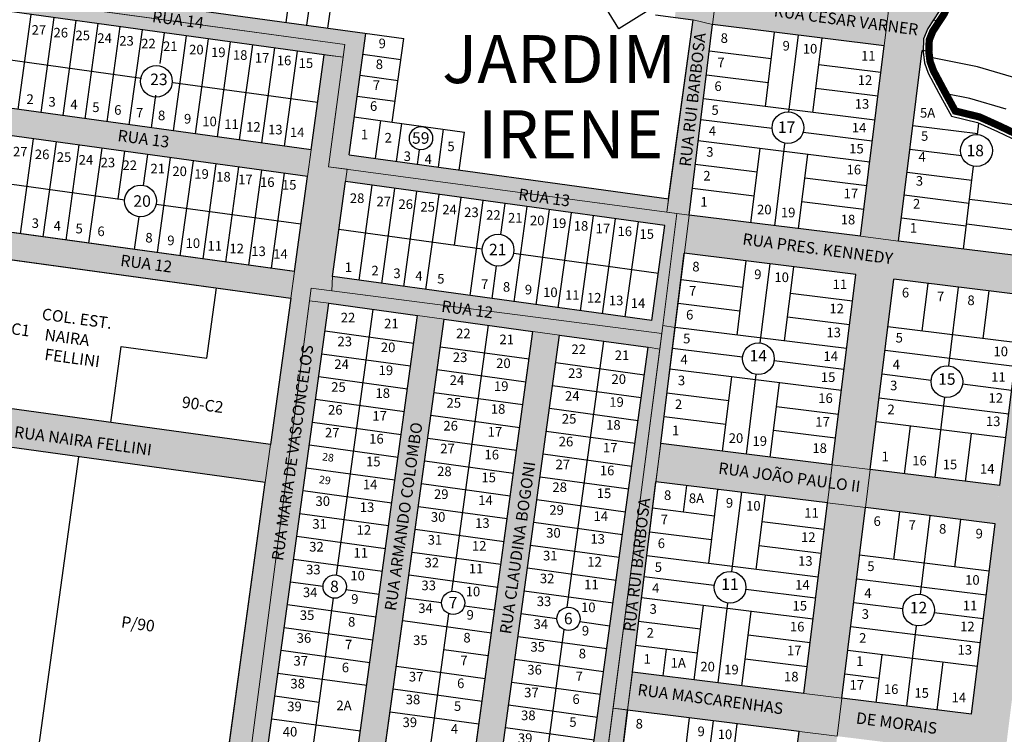
# Model space of a CAD drawing. Units: millimetres. Extents: x -5552 to 21035, y -19515 to -14753.
# Drawn here: x 16128 to 16641, y -16393 to -16021 of the extents above; entities that cross this region are included whole.
import ezdxf
from ezdxf.enums import TextEntityAlignment as Align
from ezdxf.lldxf.tags import DXFTag

# ---------------------------------------------------------------- set-up
doc = ezdxf.new("R2010")
doc.units = ezdxf.units.MM
doc.linetypes.add('CONTÍNUO', pattern=[0])
for name, color, linetype in [('001pena01cor007', 30, 'Continuous'), ('3', 3, 'Continuous'), ('LOTES', 1, 'Continuous'), ('RIO', 5, 'Continuous'), ('Terreno_limite', 30, 'CONTÍNUO'), ('TEXTO BAIRROS', 2, 'Continuous'), ('TEXTO LOTES', 2, 'CONTÍNUO'), ('TEXTO QUADRAS', 2, 'CONTÍNUO'), ('TEXTO RUAS', 2, 'Continuous'), ('VALOR_1', 210, 'Continuous'), ('VALOR_10', 34, 'Continuous'), ('VALOR_4', 7, 'Continuous'), ('VALOR_5', 81, 'Continuous'), ('VALOR_9', 50, 'Continuous')]:
    doc.layers.add(name, color=color, linetype=linetype)
doc.styles.add('QUADRA', font='Clarendon Extended')
doc.styles.get("Standard").update_dxf_attribs({"font": 'arial.ttf'})
tags = doc.linetypes.add('Tracejado', pattern=[25, 15, -10]).pattern_tags.tags
tags[6:7] = [DXFTag(74, 4), DXFTag(75, 0), DXFTag(340, '0'), DXFTag(46, 1.0), DXFTag(50, 0.0), DXFTag(44, 0.0), DXFTag(45, 0.0)]
tags[4:5] = [DXFTag(74, 4), DXFTag(75, 0), DXFTag(340, '0'), DXFTag(46, 1.0), DXFTag(50, 0.0), DXFTag(44, 0.0), DXFTag(45, 0.0)]

msp = doc.modelspace()

# ---------------------------------------------------------------- hatches: boundary and pattern name
at = {"layer": 'VALOR_1', "lineweight": 5}
h = msp.add_hatch(color=256, dxfattribs=at)
h.dxf.hatch_style = 1
h.paths.add_polyline_path([(16121.05, -16009.33), (16120.14, -16015.89), (16296.46, -16040.15), (16297.35, -16033.5)])
h = msp.add_hatch(color=256, dxfattribs=at)
h.dxf.hatch_style = 1
h.paths.add_polyline_path([(16297.66, -16104.95), (16298.53, -16098.5), (16288.79, -16097.19), (16296.46, -16040.15), (16286.57, -16038.82), (16279.75, -16088.36), (16277.85, -16102.22), (16271.03, -16151.76), (16269.12, -16165.63), (16258.63, -16241.91), (16255.9, -16261.72), (16234.09, -16420.23), (16233.42, -16430.66), (16244.3, -16432.11), (16279.72, -16160.39), (16290.57, -16161.8), (16290.84, -16154.48)])
h.paths.add_polyline_path([(16287.92, -16139.52), (16291.06, -16111.95), (16281.93, -16110.91), (16278.79, -16138.48)], flags=24)
h = msp.add_hatch(color=256, dxfattribs=at)
h.dxf.hatch_style = 1
h.paths.add_polyline_path([(16113.32, -16065.45), (16111.41, -16079.32), (16277.85, -16102.22), (16279.75, -16088.36)])
h.paths.add_polyline_path([(16175.78, -16085.04), (16207.91, -16089.3), (16209.12, -16080.19), (16176.99, -16075.92)], flags=24)
h = msp.add_hatch(color=256, dxfattribs=at)
h.dxf.hatch_style = 1
h.paths.add_polyline_path([(16290.84, -16154.48), (16290.57, -16161.8), (16462.43, -16184.13), (16470.2, -16121.58), (16465.04, -16120.94), (16465.05, -16120.88), (16298.53, -16098.5), (16297.66, -16104.95), (16464.09, -16127.85), (16457.27, -16177.39)])
h = msp.add_hatch(color=256, dxfattribs=at)
h.dxf.hatch_style = 1
h.paths.add_polyline_path([(16104.6, -16128.86), (16104.6, -16128.86), (16102.69, -16142.73), (16102.69, -16142.73), (16269.12, -16165.63), (16271.03, -16151.76)])
h = msp.add_hatch(color=256, dxfattribs=at)
h.dxf.hatch_style = 1
h.paths.add_polyline_path([(16437.07, -16379.31), (16444.63, -16380.4), (16469.36, -16180.92), (16462.97, -16179.91)])
h = msp.add_hatch(color=256, dxfattribs=at)
h.dxf.hatch_style = 1
h.paths.add_polyline_path([(16092.19, -16219.01), (16089.47, -16238.82), (16255.9, -16261.72), (16258.63, -16241.91)])
h.paths.add_polyline_path([(16119.81, -16239.22), (16200.87, -16249.98), (16202.07, -16240.9), (16121.02, -16230.15)], flags=24)
msp.add_hatch(color=256, dxfattribs=at).paths.add_polyline_path([(16568.56, -16274.84), (16548.71, -16272.38), (16536.41, -16371.62), (16556.25, -16374.08)])
h = msp.add_hatch(color=256, dxfattribs=at)
h.dxf.hatch_style = 1
h.paths.add_polyline_path([(16447.09, -16360.55), (16556.25, -16374.08), (16553.79, -16393.93), (16444.63, -16380.4)])
h = msp.add_hatch(color=256, dxfattribs=at)
h.paths.add_polyline_path([(16539.03, -16513.02), (16519.18, -16510.56), (16506.88, -16609.8), (16526.72, -16612.26)])
h.paths.add_polyline_path([(16541.49, -16493.17), (16521.64, -16490.71), (16519.18, -16510.56), (16539.03, -16513.02)])
h.paths.add_polyline_path([(16553.79, -16393.93), (16533.94, -16391.47), (16521.64, -16490.71), (16541.49, -16493.17)])
at = {"layer": 'VALOR_10', "lineweight": 5}
for points in [[(16674.28, -16137.37), (16673.61, -16133.47), (16670.38, -16120.15), (16668.48, -16111.52), (16664.45, -16101.14), (16661.8, -16096.03), (16659.65, -16092.75), (16653.27, -16144.27), (16636.04, -16283.21), (16623.74, -16382.45), (16643.58, -16384.91), (16666.31, -16201.59)], [(16585.78, -16135.91), (16565.94, -16133.45), (16563.47, -16153.29), (16583.32, -16155.75)], [(16583.32, -16155.75), (16563.47, -16153.29), (16551.17, -16252.53), (16571.02, -16254.99)], [(16643.58, -16384.91), (16556.25, -16374.08), (16553.79, -16393.93), (16641.12, -16404.76)]]:
    msp.add_hatch(color=256, dxfattribs=at).paths.add_polyline_path(points)
h = msp.add_hatch(color=256, dxfattribs=at)
h.dxf.hatch_style = 1
h.paths.add_polyline_path([(16462.97, -16179.91), (16469.36, -16180.92), (16476.62, -16122.37), (16470.21, -16121.58)])
h = msp.add_hatch(color=256, dxfattribs=at)
h.paths.add_polyline_path([(16476.62, -16122.37), (16474.16, -16142.22), (16563.47, -16153.29), (16565.94, -16133.45)])
h.paths.add_polyline_path([(16650.81, -16164.12), (16653.27, -16144.27), (16585.78, -16135.91), (16583.32, -16155.75)])
h.paths.add_polyline_path([(16658.35, -16265.82), (16655.89, -16285.67), (16723.49, -16294.05), (16723.85, -16291.86), (16723.47, -16286.69), (16721.17, -16281.15), (16718.87, -16275.6), (16718.55, -16273.29)])
h.paths.add_polyline_path([(16469.23, -16139.7), (16618.61, -16159.53), (16620.65, -16144.15), (16471.27, -16124.33)], flags=9)
h = msp.add_hatch(color=256, dxfattribs=at)
h.paths.add_polyline_path([(16571.02, -16254.99), (16568.56, -16274.84), (16636.04, -16283.21), (16638.5, -16263.36)])
h.paths.add_polyline_path([(16548.71, -16272.38), (16551.17, -16252.53), (16461.85, -16241.46), (16459.39, -16261.31)])
h = msp.add_hatch(color=256, dxfattribs=at)
h.paths.add_polyline_path([(16551.17, -16252.53), (16548.71, -16272.38), (16568.56, -16274.84), (16571.02, -16254.99)])
h.paths.add_polyline_path([(16461.4, -16255.36), (16544.95, -16266.45), (16546.42, -16255.42), (16462.86, -16244.33)], flags=9)
h = msp.add_hatch(color=256, dxfattribs=at)
h.dxf.hatch_style = 1
h.paths.add_polyline_path([(16391.67, -16804.21), (16380.94, -16806.93), (16437.07, -16379.31), (16444.65, -16380.25), (16417.56, -16598.72), (16415.71, -16613.61), (16406.79, -16685.56), (16404.08, -16706.89)])
at = {"layer": 'VALOR_4', "lineweight": 5}
h = msp.add_hatch(color=256, dxfattribs=at)
h.dxf.hatch_style = 1
h.paths.add_polyline_path([(15781.18, -15896.45), (15927.56, -15916.21), (15944.55, -15790.42), (16137.3, -15816.45), (16111.43, -16008.01), (16297.35, -16033.5), (16288.89, -16097.21), (16465.05, -16120.88), (16466, -16113.97), (16299.58, -16091.07), (16308.22, -16027.71), (16122.04, -16002.09), (16148.4, -15810.53), (16128.54, -15808.13), (15964.09, -15785.5), (15924.47, -15780.05), (15906.88, -15907.85), (15867.25, -15902.39), (15853.38, -15900.49), (15813.76, -15895.03), (15799.89, -15893.12), (15781.96, -15890.66)])
msp.add_hatch(color=256, dxfattribs=at).paths.add_polyline_path([(16478.84, -16020.68), (16488.92, -16023.13), (16511.34, -15842.31), (16509.54, -15840.24), (16507.66, -15835.29), (16504.38, -15827.33), (16499.76, -15819.51), (16495.01, -15811.53), (16469.24, -16019.36)])
h = msp.add_hatch(color=256, dxfattribs=at)
h.dxf.hatch_style = 1
h.paths.add_polyline_path([(16612.2, -16004.19), (16616.29, -15993.84), (16616.26, -15988.55), (16616.23, -15983.25), (16615.93, -15978.1), (16614.06, -15972.74), (16612.2, -15967.38), (16611.12, -15961.38), (16610.05, -15955.38), (16610.22, -15949.98), (16608.99, -15944.22), (16607.76, -15938.47), (16605.85, -15933.66), (16603.46, -15932.08), (16591.09, -15930.58), (16580.7, -16014.36), (16578.24, -16034.21), (16565.94, -16133.45), (16585.78, -16135.91), (16598.09, -16036.67), (16598.55, -16036.72), (16598.77, -16030.59), (16600.93, -16025.19), (16606.88, -16016.12)])
h.paths.add_polyline_path([(16491.38, -16003.28), (16488.92, -16023.13), (16578.24, -16034.21), (16580.7, -16014.36)])
h.paths.add_polyline_path([(16491.44, -16016.91), (16579.93, -16028.65), (16581.15, -16019.42), (16492.66, -16007.68)], flags=9)
h = msp.add_hatch(color=256, dxfattribs=at)
h.dxf.hatch_style = 1
h.paths.add_polyline_path([(16476.62, -16122.37), (16465.04, -16120.94), (16478.84, -16020.68), (16488.92, -16023.13)])
at = {"layer": 'VALOR_9', "lineweight": 5}
h = msp.add_hatch(color=256, dxfattribs=at)
h.dxf.hatch_style = 1
h.paths.add_polyline_path([(16289.01, -16168.37), (16278.86, -16167.05), (16279.73, -16160.39), (16462.43, -16184.13), (16461.37, -16192.29), (16455.37, -16191.25), (16409.16, -16184.9), (16395.29, -16183), (16349.08, -16176.64), (16335.21, -16174.73)])
h = msp.add_hatch(color=256, dxfattribs=at)
h.dxf.hatch_style = 1
h.paths.add_polyline_path([(16278.86, -16167.05), (16289.01, -16168.36), (16253.97, -16422.97), (16252.63, -16433.21), (16244.3, -16432.11)])
h = msp.add_hatch(color=256, dxfattribs=at)
h.dxf.hatch_style = 1
h.paths.add_polyline_path([(16349.08, -16176.64), (16335.21, -16174.73), (16300.18, -16429.33), (16314.05, -16431.24)])
h.paths.add_polyline_path([(16324.71, -16335.13), (16340.29, -16225.08), (16331.07, -16223.77), (16315.49, -16333.82)], flags=24)
h = msp.add_hatch(color=256, dxfattribs=at)
h.dxf.hatch_style = 1
h.paths.add_polyline_path([(16409.16, -16184.91), (16395.29, -16183), (16360.25, -16437.6), (16374.12, -16439.51)])
h.paths.add_polyline_path([(16384.78, -16346.57), (16398.99, -16246.2), (16389.77, -16244.89), (16375.55, -16345.27)], flags=24)
h = msp.add_hatch(color=256, dxfattribs=at)
h.dxf.hatch_style = 1
h.paths.add_polyline_path([(16455.37, -16191.26), (16461.37, -16192.29), (16426.99, -16456.09), (16252.63, -16433.21), (16254.04, -16422.98), (16420.33, -16445.87)])

# ---------------------------------------------------------------- linework, layer by layer
at = {"layer": '001pena01cor007', "linetype": 'Tracejado', "const_width": 3.8}
msp.add_lwpolyline([(16612.12, -15944.52), (16613.23, -15949.71), (16613.06, -15955.16), (16615.11, -15966.62), (16618.9, -15977.51), (16619.23, -15983.15), (16619.29, -15994.41), (16614.96, -16005.36), (16609.52, -16017.56), (16603.6, -16026.58), (16601.74, -16031.22), (16601.53, -16037.19), (16602.18, -16042.38), (16603.92, -16047.15), (16609.37, -16057.38), (16615.29, -16068.17), (16627.89, -16071.25), (16638.57, -16076.09), (16649.7, -16081.42)], dxfattribs=at)
at = {"layer": '3'}
for p, q in [((16440.13, -16025.27), (16399.39, -15959.93)), ((16122.04, -16002.09), (16328.03, -16030.43)), ((16288.47, -16024.99), (16291.2, -16005.18)), ((16286.57, -16038.82), (16120.14, -16015.92)), ((16457.1, -16014.69), (16440.13, -16025.27)), ((16459.15, -16017.97), (16478.84, -16020.68)), ((16466, -16113.97), (16478.84, -16020.68)), ((16606.81, -16021.68), (16603.9, -16020.65)), ((16299.5, -16091.06), (16308.22, -16027.71)), ((16476.62, -16122.37), (16488.92, -16023.13)), ((16578.24, -16034.21), (16488.92, -16023.13)), ((16322.04, -16073.97), (16328.03, -16030.43)), ((16565.94, -16133.45), (16578.24, -16034.21)), ((16585.78, -16135.91), (16598.09, -16036.67)), ((16601.54, -16037.09), (16598.09, -16036.67)), ((16279.75, -16088.36), (16286.57, -16038.82)), ((16279.75, -16088.36), (16113.32, -16065.45)), ((16322.04, -16073.97), (16359.68, -16079.15)), ((16356.96, -16098.97), (16359.68, -16079.15)), ((16277.85, -16102.22), (16111.41, -16079.32)), ((16299.58, -16091.07), (16466.05, -16113.98)), ((16271.03, -16151.76), (16277.85, -16102.22)), ((16290.84, -16154.48), (16297.66, -16104.95)), ((16464.09, -16127.85), (16297.66, -16104.95)), ((16565.94, -16133.45), (16476.62, -16122.37)), ((16271.03, -16151.76), (16104.6, -16128.86)), ((16457.27, -16177.39), (16464.09, -16127.85)), ((16653.27, -16144.27), (16585.78, -16135.91)), ((16102.69, -16142.73), (16269.12, -16165.63)), ((16461.85, -16241.46), (16474.16, -16142.22)), ((16563.47, -16153.29), (16474.16, -16142.22)), ((16457.27, -16177.39), (16290.84, -16154.48)), ((16551.17, -16252.53), (16563.47, -16153.29)), ((16571.02, -16254.99), (16583.32, -16155.75)), ((16650.81, -16164.12), (16583.32, -16155.75)), ((16225.44, -16196.97), (16230.49, -16160.31)), ((16269.12, -16165.63), (16258.63, -16241.91)), ((16638.5, -16263.36), (16650.81, -16164.12)), ((16253.97, -16422.97), (16289.01, -16168.36)), ((16289.01, -16168.37), (16335.21, -16174.73)), ((16300.18, -16429.33), (16335.22, -16174.72)), ((16314.05, -16431.24), (16349.08, -16176.63)), ((16349.08, -16176.64), (16395.29, -16183)), ((16360.25, -16437.6), (16395.29, -16182.99)), ((16374.12, -16439.51), (16409.16, -16184.9)), ((16409.16, -16184.91), (16455.37, -16191.26)), ((16175.41, -16230.46), (16180.86, -16190.83)), ((16180.86, -16190.83), (16225.44, -16196.97)), ((16420.33, -16445.87), (16455.37, -16191.25)), ((16258.63, -16241.91), (16092.19, -16219.01)), ((16255.9, -16261.72), (16089.47, -16238.82)), ((16551.17, -16252.53), (16461.85, -16241.46)), ((16137, -16406.87), (16158.81, -16248.36)), ((16638.5, -16263.36), (16571.02, -16254.99)), ((16234.09, -16420.24), (16255.9, -16261.72)), ((16447.09, -16360.55), (16459.39, -16261.31)), ((16548.71, -16272.38), (16459.39, -16261.31)), ((16536.41, -16371.62), (16548.71, -16272.38)), ((16556.25, -16374.08), (16568.56, -16274.84)), ((16636.04, -16283.21), (16568.56, -16274.84)), ((16623.74, -16382.45), (16636.04, -16283.21)), ((16536.41, -16371.62), (16447.09, -16360.55)), ((16623.74, -16382.45), (16556.25, -16374.08)), ((16432.32, -16479.64), (16444.63, -16380.4)), ((16533.94, -16391.47), (16444.63, -16380.4)), ((16521.64, -16490.71), (16533.94, -16391.47))]:
    msp.add_line(p, q, dxfattribs=at)
at = {"layer": 'LOTES'}
for p, q in [((16266.68, -16021.99), (16269.4, -16002.18)), ((16277.57, -16023.49), (16280.3, -16003.68)), ((16127.19, -16067.36), (16134.01, -16017.83)), ((16139.08, -16069), (16145.9, -16019.47)), ((16150.57, -16070.58), (16157.39, -16021.05)), ((16162.06, -16072.16), (16168.88, -16022.63)), ((16173.55, -16073.74), (16180.37, -16024.21)), ((16185.05, -16075.32), (16191.86, -16025.79)), ((16201.14, -16043.49), (16203.35, -16027.37)), ((16516.38, -16065.83), (16521.18, -16027.13)), ((16208.03, -16078.49), (16214.85, -16028.95)), ((16219.52, -16080.07), (16226.34, -16030.53)), ((16231.01, -16081.65), (16237.83, -16032.12)), ((16528.63, -16068.59), (16533.58, -16028.67)), ((16541.19, -16068.91), (16545.99, -16030.21)), ((16242.51, -16083.23), (16249.32, -16033.7)), ((16254, -16084.81), (16260.81, -16035.28)), ((16265.88, -16086.45), (16272.7, -16036.91)), ((16519.45, -16041.02), (16487.2, -16037.02)), ((16116.73, -16040.69), (16191.38, -16050.96)), ((16306.72, -16038.56), (16326.54, -16041.28)), ((16576.52, -16048.1), (16544.26, -16044.1)), ((16207.82, -16053.22), (16283.16, -16063.59)), ((16305.22, -16049.45), (16325.04, -16052.18)), ((16517.92, -16053.43), (16485.66, -16049.43)), ((16574.98, -16060.5), (16542.73, -16056.5)), ((16196.54, -16076.9), (16198.88, -16059.86)), ((16303.72, -16060.35), (16323.54, -16063.08)), ((16573.44, -16072.91), (16484.12, -16061.84)), ((16302.22, -16071.25), (16322.04, -16073.97)), ((16313.37, -16092.97), (16316.09, -16073.16)), ((16519.89, -16077.35), (16482.77, -16072.75)), ((16324.26, -16094.47), (16326.99, -16074.65)), ((16337.86, -16076.35), (16337.89, -16076.15)), ((16346.06, -16097.47), (16348.79, -16077.65)), ((16626.97, -16080.05), (16593.23, -16075.87)), ((16626.91, -16080.49), (16627.66, -16074.44)), ((16128.37, -16132.13), (16135.19, -16082.6)), ((16140.26, -16133.76), (16147.08, -16084.23)), ((16570.73, -16094.74), (16481.42, -16083.67)), ((16572.09, -16083.83), (16536.03, -16079.35)), ((16152.15, -16135.4), (16158.97, -16085.87)), ((16164.04, -16137.04), (16170.85, -16087.5)), ((16179.33, -16113.91), (16182.74, -16089.14)), ((16335.16, -16095.97), (16336.21, -16088.35)), ((16508.87, -16126.37), (16513.67, -16087.67)), ((16521.28, -16127.91), (16526.57, -16085.18)), ((16618.57, -16091.6), (16591.69, -16088.27)), ((16192.41, -16106.89), (16194.63, -16090.77)), ((16199.7, -16141.94), (16206.52, -16092.41)), ((16211.59, -16143.58), (16218.41, -16094.05)), ((16533.68, -16129.45), (16538.48, -16090.74)), ((16223.48, -16145.22), (16230.29, -16095.68)), ((16235.37, -16146.85), (16242.18, -16097.32)), ((16247.25, -16148.49), (16254.07, -16098.95)), ((16512.13, -16100.07), (16479.88, -16096.07)), ((16619.53, -16140.09), (16624.88, -16096.89)), ((16108.01, -16104.09), (16182.66, -16114.36)), ((16259.14, -16150.12), (16265.96, -16100.59)), ((16569.2, -16107.15), (16536.94, -16103.15)), ((16623.95, -16104.36), (16590.21, -16100.18)), ((16304.71, -16156.39), (16311.53, -16106.86)), ((16316.6, -16158.03), (16323.42, -16108.5)), ((16510.6, -16112.48), (16478.34, -16108.48)), ((16328.09, -16159.61), (16334.91, -16110.08)), ((16339.58, -16161.19), (16346.4, -16111.66)), ((16354.48, -16138.01), (16357.89, -16113.24)), ((16362.57, -16164.35), (16369.38, -16114.82)), ((16622.48, -16116.27), (16588.74, -16112.09)), ((16656.47, -16118.47), (16622.72, -16114.29)), ((16199.1, -16116.62), (16274.44, -16126.99)), ((16378.66, -16132.52), (16380.87, -16116.4)), ((16385.55, -16167.52), (16392.37, -16117.98)), ((16397.04, -16169.1), (16403.86, -16119.56)), ((16567.66, -16119.55), (16535.41, -16115.55)), ((16187.81, -16140.31), (16190.16, -16123.27)), ((16408.53, -16170.68), (16415.35, -16121.15)), ((16420.03, -16172.26), (16426.84, -16122.73)), ((16431.52, -16173.84), (16438.33, -16124.31)), ((16621, -16128.18), (16587.26, -16124)), ((16294.25, -16129.72), (16368.9, -16139.99)), ((16443.41, -16175.48), (16450.22, -16125.94)), ((16654.87, -16131.37), (16621.12, -16127.19)), ((16385.27, -16142.24), (16460.68, -16152.62)), ((16374.06, -16165.94), (16376.4, -16148.89)), ((16501.61, -16184.92), (16506.41, -16146.22)), ((16513.7, -16189.02), (16518.82, -16147.76)), ((16526.42, -16188), (16531.22, -16149.29)), ((16504.69, -16160.11), (16472.44, -16156.11)), ((16598.11, -16182.78), (16601.19, -16157.97)), ((16611.98, -16200.93), (16617.06, -16159.94)), ((16561.75, -16167.19), (16529.5, -16163.19)), ((16629.87, -16186.72), (16632.94, -16161.91)), ((16293.06, -16310.02), (16312.11, -16171.54)), ((16503.15, -16172.52), (16470.9, -16168.52)), ((16560.21, -16179.59), (16527.96, -16175.59)), ((16353.11, -16318.47), (16372.19, -16179.81)), ((16558.68, -16192), (16469.36, -16180.92)), ((16647.73, -16188.93), (16580.25, -16180.56)), ((16287.03, -16182.74), (16333.24, -16189.1)), ((16347.11, -16191), (16393.31, -16197.36)), ((16413.18, -16326.74), (16432.26, -16188.08)), ((16504.53, -16196.37), (16468.01, -16191.84)), ((16285.39, -16194.63), (16331.6, -16200.98)), ((16646.19, -16201.34), (16578.71, -16192.97)), ((16407.18, -16199.27), (16453.39, -16205.63)), ((16557.32, -16202.91), (16520.95, -16198.4)), ((16283.76, -16206.51), (16329.97, -16212.87)), ((16345.47, -16202.89), (16391.68, -16209.25)), ((16555.97, -16213.83), (16466.65, -16202.76)), ((16494.11, -16245.46), (16498.91, -16206.75)), ((16506.51, -16247), (16511.66, -16205.45)), ((16602.7, -16208.54), (16577.17, -16205.37)), ((16405.55, -16211.16), (16451.75, -16217.52)), ((16518.92, -16248.53), (16523.72, -16209.83)), ((16644.65, -16213.74), (16619.11, -16210.57)), ((16343.84, -16214.78), (16390.04, -16221.14)), ((16497.37, -16219.16), (16465.12, -16215.16)), ((16604.76, -16259.18), (16609.95, -16217.36)), ((16282.12, -16218.4), (16328.33, -16224.76)), ((16554.43, -16226.23), (16522.18, -16222.24)), ((16643.12, -16226.15), (16575.63, -16217.78)), ((16342.2, -16226.67), (16388.4, -16233.03)), ((16403.91, -16223.05), (16450.12, -16229.4)), ((16495.83, -16231.56), (16463.58, -16227.57)), ((16280.49, -16230.29), (16326.69, -16236.65)), ((16641.58, -16238.55), (16574.09, -16230.18)), ((16588.88, -16257.21), (16591.96, -16232.4)), ((16402.27, -16234.93), (16448.48, -16241.29)), ((16552.89, -16238.64), (16520.64, -16234.64)), ((16620.64, -16261.15), (16623.71, -16236.34)), ((16278.85, -16242.18), (16325.06, -16248.54)), ((16340.56, -16238.56), (16386.77, -16244.91)), ((16400.64, -16246.82), (16446.85, -16253.18)), ((16338.93, -16250.44), (16385.13, -16256.8)), ((16277.21, -16254.07), (16323.42, -16260.42)), ((16399, -16258.71), (16445.21, -16265.07)), ((16337.29, -16262.33), (16383.5, -16268.69)), ((16473.8, -16277.2), (16475.52, -16263.31)), ((16275.58, -16265.95), (16321.79, -16272.31)), ((16486.85, -16304.01), (16491.65, -16265.31)), ((16498.94, -16308.11), (16504.05, -16266.84)), ((16511.66, -16307.09), (16516.46, -16268.38)), ((16397.37, -16270.6), (16443.57, -16276.96)), ((16273.94, -16277.84), (16320.15, -16284.2)), ((16335.66, -16274.22), (16381.86, -16280.58)), ((16489.92, -16279.2), (16457.67, -16275.2)), ((16583.34, -16301.87), (16586.42, -16277.06)), ((16597.22, -16320.02), (16602.3, -16279.03)), ((16395.73, -16282.49), (16441.94, -16288.84)), ((16546.99, -16286.28), (16514.73, -16282.28)), ((16615.1, -16305.8), (16618.18, -16280.99)), ((16334.02, -16286.11), (16380.23, -16292.47)), ((16488.39, -16291.61), (16456.13, -16287.61)), ((16272.31, -16289.73), (16318.52, -16296.09)), ((16394.09, -16294.37), (16440.3, -16300.73)), ((16545.45, -16298.68), (16513.2, -16294.68)), ((16332.38, -16298), (16378.59, -16304.35)), ((16632.97, -16308.02), (16565.48, -16299.65)), ((16270.67, -16301.62), (16316.88, -16307.98)), ((16543.91, -16311.09), (16454.59, -16300.01)), ((16330.75, -16309.88), (16376.95, -16316.24)), ((16392.46, -16306.26), (16438.67, -16312.62)), ((16269.04, -16313.51), (16285.98, -16315.84)), ((16489.77, -16315.46), (16453.24, -16310.93)), ((16631.43, -16320.42), (16563.94, -16312.06)), ((16297.91, -16317.48), (16315.24, -16319.86)), ((16390.82, -16318.15), (16437.03, -16324.51)), ((16542.56, -16322), (16506.19, -16317.49)), ((16267.4, -16325.39), (16313.61, -16331.75)), ((16277.08, -16426.15), (16291.41, -16322.02)), ((16329.11, -16321.77), (16347.72, -16324.33)), ((16541.2, -16332.92), (16451.89, -16321.84)), ((16491.75, -16366.08), (16496.9, -16324.54)), ((16587.94, -16327.63), (16562.41, -16324.46)), ((16337.15, -16434.42), (16351.51, -16330.11)), ((16359.65, -16325.97), (16375.32, -16328.13)), ((16389.19, -16330.04), (16407.8, -16332.6)), ((16479.34, -16364.55), (16484.14, -16325.84)), ((16504.15, -16367.62), (16508.95, -16328.92)), ((16629.89, -16332.83), (16604.34, -16329.66)), ((16327.48, -16333.66), (16373.68, -16340.02)), ((16419.72, -16334.24), (16435.4, -16336.4)), ((16482.6, -16338.25), (16450.35, -16334.25)), ((16265.76, -16337.28), (16311.97, -16343.64)), ((16265.76, -16337.28), (16311.97, -16343.64)), ((16397.23, -16442.69), (16411.58, -16338.37)), ((16628.35, -16345.23), (16560.87, -16336.87)), ((16590, -16378.27), (16595.18, -16336.45)), ((16387.55, -16341.93), (16433.76, -16348.28)), ((16539.67, -16345.32), (16507.41, -16341.32)), ((16264.13, -16349.17), (16310.34, -16355.53)), ((16348.94, -16348.73), (16372.05, -16351.91)), ((16348.94, -16348.73), (16372.05, -16351.91)), ((16481.07, -16350.65), (16448.81, -16346.65)), ((16463.22, -16362.55), (16464.94, -16348.65)), ((16626.81, -16357.64), (16559.33, -16349.27)), ((16385.92, -16353.81), (16432.12, -16360.17)), ((16538.13, -16357.73), (16505.88, -16353.73)), ((16574.12, -16376.3), (16577.19, -16351.49)), ((16605.87, -16380.23), (16608.95, -16355.42)), ((16262.49, -16361.06), (16308.7, -16367.42)), ((16262.49, -16361.06), (16308.7, -16367.42)), ((16324.2, -16357.44), (16370.41, -16363.79)), ((16324.21, -16357.44), (16370.41, -16363.79)), ((16384.28, -16365.7), (16430.49, -16372.06)), ((16575.65, -16363.89), (16557.79, -16361.68)), ((16322.57, -16369.32), (16368.77, -16375.68)), ((16322.57, -16369.32), (16368.77, -16375.68)), ((16260.86, -16372.95), (16283.96, -16376.12)), ((16260.86, -16372.95), (16283.96, -16376.12)), ((16320.93, -16381.21), (16367.14, -16387.57)), ((16320.93, -16381.21), (16367.14, -16387.57)), ((16382.64, -16377.59), (16428.85, -16383.95)), ((16259.22, -16384.83), (16282.32, -16388.01)), ((16472.08, -16423.1), (16476.88, -16384.39)), ((16484.17, -16427.2), (16489.29, -16385.93)), ((16282.32, -16388.01), (16305.43, -16391.19)), ((16381.01, -16389.48), (16427.22, -16395.84)), ((16496.89, -16426.17), (16501.69, -16387.47))]:
    msp.add_line(p, q, dxfattribs=at)
at = {"layer": 'RIO'}
msp.add_lwpolyline([(16609.12, -15944.8), (16610.22, -15949.98), (16610.05, -15955.38), (16612.2, -15967.38), (16615.93, -15978.1), (16616.23, -15983.25), (16616.29, -15993.84), (16612.2, -16004.19), (16606.88, -16016.12), (16600.93, -16025.19), (16598.77, -16030.59), (16598.53, -16037.32), (16599.25, -16043.09), (16601.17, -16048.37), (16606.73, -16058.81), (16613.3, -16070.77), (16626.91, -16074.1), (16637.31, -16078.81), (16648.31, -16084.08)], dxfattribs=at)
at = {"layer": 'Terreno_limite'}
for p, q in [((16626.89, -16045.09), (16601.65, -16040.05)), ((16647.55, -16051.17), (16626.89, -16045.09)), ((16622.81, -16061.61), (16610.54, -16059.16)), ((16641.81, -16067.2), (16622.81, -16061.61))]:
    msp.add_line(p, q, dxfattribs=at)
at = {"layer": 'TEXTO QUADRAS'}
for centre, radius in [((16199.15, -16052.7), 8.28), ((16528.15, -16076.85), 8.28), ((16336.99, -16082.34), 6.06), ((16626.34, -16088.75), 8.28), ((16190.91, -16115.03), 8.28), ((16377.15, -16140.65), 8.28), ((16512.76, -16197.25), 8.28), ((16610.95, -16209.15), 8.28), ((16292.04, -16315.99), 6.06), ((16498, -16316.33), 8.28), ((16353.78, -16324.49), 6.06), ((16596.19, -16328.23), 8.28), ((16413.85, -16332.76), 6.06)]:
    msp.add_circle(centre, radius, dxfattribs=at)
at = {"layer": 'VALOR_1', "lineweight": 5}
msp.add_line((16447.09, -16360.55), (16444.63, -16380.4), dxfattribs=at)
for points in [[(16137.3, -15816.45), (15944.69, -15790.44), (15885.6, -16225.55), (15874.62, -16224.05), (15842.76, -16456.98), (15851.39, -16457.91), (15882.26, -16233.53), (15940.17, -16241.49), (15921.49, -16391.35), (15911.2, -16466.14), (15925.06, -16468.05), (15927.86, -16447.74), (16038.44, -16462.96), (16035.65, -16483.27), (16045.79, -16484.54), (16056.11, -16406.99), (16244.3, -16432.11), (16279.73, -16160.39), (16462.43, -16184.13), (16470.21, -16121.58), (16288.89, -16097.21), (16297.36, -16033.5), (16111.43, -16008.01), (16137.29, -15816.45)], [(16297.35, -16033.5), (16296.46, -16040.15), (16120.14, -16015.89), (16121.05, -16009.33), (16297.36, -16033.5)], [(16297.35, -16033.5), (16288.79, -16097.19), (16298.53, -16098.5), (16297.66, -16104.95), (16290.84, -16154.48), (16290.57, -16161.8), (16279.72, -16160.39), (16244.3, -16432.11), (16233.42, -16430.66), (16234.09, -16420.23), (16255.9, -16261.72), (16258.63, -16241.91), (16269.12, -16165.63), (16271.03, -16151.76), (16277.85, -16102.22), (16279.75, -16088.36), (16286.57, -16038.82), (16296.46, -16040.15), (16288.88, -16097.2)], [(16465.04, -16120.94), (16470.2, -16121.58), (16462.43, -16184.13), (16290.57, -16161.8), (16290.84, -16154.48), (16457.27, -16177.39), (16464.09, -16127.85), (16297.66, -16104.95), (16298.53, -16098.5)], [(16271.03, -16151.76), (16269.12, -16165.63), (16102.69, -16142.73), (16104.6, -16128.86), (16271.03, -16151.76)], [(16437.07, -16379.31), (16444.63, -16380.4), (16469.36, -16180.92), (16462.97, -16179.91), (16437.07, -16379.31)], [(16447.09, -16360.55), (16556.25, -16374.08), (16553.79, -16393.93), (16444.63, -16380.4), (16447.09, -16360.55)]]:
    msp.add_lwpolyline(points, dxfattribs=at)
at = {"layer": 'VALOR_10', "lineweight": 5}
for p, q in [((16548.71, -16272.38), (16551.17, -16252.53)), ((16551.17, -16252.53), (16571.02, -16254.99)), ((16571.02, -16254.99), (16568.56, -16274.84)), ((16548.71, -16272.38), (16568.56, -16274.84))]:
    msp.add_line(p, q, dxfattribs=at)
for points in [[(16462.97, -16179.91), (16469.36, -16180.92), (16476.62, -16122.37), (16470.21, -16121.58), (16462.97, -16179.91), (16469.36, -16180.92)], [(16391.67, -16804.21), (16380.94, -16806.93), (16437.07, -16379.31), (16444.65, -16380.25), (16417.56, -16598.72), (16415.71, -16613.61), (16406.79, -16685.56), (16404.08, -16706.89), (16391.67, -16804.21)]]:
    msp.add_lwpolyline(points, dxfattribs=at)
at = {"layer": 'VALOR_4', "lineweight": 5}
for p, q in [((16491.38, -16003.28), (16488.92, -16023.13)), ((16578.24, -16034.21), (16580.7, -16014.36)), ((16565.94, -16133.45), (16585.78, -16135.91)), ((16565.94, -16133.45), (16585.78, -16135.91))]:
    msp.add_line(p, q, dxfattribs=at)
for points in [[(15781.18, -15896.45), (15927.56, -15916.21), (15944.55, -15790.42), (16137.3, -15816.45), (16111.43, -16008.01), (16297.35, -16033.5), (16288.89, -16097.21), (16465.05, -16120.88), (16466, -16113.97), (16299.58, -16091.07), (16308.22, -16027.71), (16122.04, -16002.09), (16148.4, -15810.53), (16128.54, -15808.13), (15964.09, -15785.5), (15924.47, -15780.05), (15906.88, -15907.85), (15867.25, -15902.39), (15853.38, -15900.49), (15813.76, -15895.03), (15799.89, -15893.12), (15781.96, -15890.66), (15781.18, -15896.45)], [(16476.62, -16122.37), (16465.04, -16120.94), (16478.84, -16020.68), (16488.92, -16023.13), (16476.62, -16122.37)]]:
    msp.add_lwpolyline(points, dxfattribs=at)
at = {"layer": 'VALOR_5', "lineweight": 5}
msp.add_line((16459.39, -16261.31), (16461.85, -16241.46), dxfattribs=at)
at = {"layer": 'VALOR_9', "lineweight": 5}
for points in [[(16289.01, -16168.37), (16278.86, -16167.05), (16279.73, -16160.39), (16462.43, -16184.13), (16461.37, -16192.29), (16455.37, -16191.25), (16409.16, -16184.9), (16395.29, -16183), (16349.08, -16176.64), (16335.21, -16174.73), (16289.01, -16168.37)], [(16278.86, -16167.05), (16289.01, -16168.36), (16253.97, -16422.97), (16252.63, -16433.21), (16244.3, -16432.11), (16278.86, -16167.05)], [(16335.21, -16174.73), (16349.08, -16176.64), (16314.05, -16431.24), (16300.18, -16429.33), (16335.21, -16174.73)], [(16395.29, -16183), (16409.16, -16184.91), (16374.12, -16439.51), (16360.25, -16437.6), (16395.12, -16182.97)], [(16455.37, -16191.26), (16461.37, -16192.29), (16426.99, -16456.09), (16252.63, -16433.21), (16254.04, -16422.98), (16420.33, -16445.87), (16455.37, -16191.26)]]:
    msp.add_lwpolyline(points, dxfattribs=at)

# ---------------------------------------------------------------- texts
at = {"layer": 'TEXTO BAIRROS'}
for s, p in [('JARDIM', (16408.95, -16053.62)), ('IRENE ', (16418.73, -16092.78))]:
    msp.add_text(s, height=25, dxfattribs=at).set_placement(p, align=Align.CENTER)
at = {"layer": 'TEXTO LOTES'}
for s, p in [('27', (16137.95, -16028.43)), ('26', (16149.36, -16029.84)), ('25', (16160.77, -16031.26)), ('24', (16172.18, -16032.67)), ('8', (16494.98, -16032.66)), ('23', (16183.6, -16034.09)), ('22', (16195.01, -16035.5)), ('21', (16206.42, -16036.92)), ('9', (16527.23, -16036.66)), ('20', (16219.99, -16038.66)), ('19', (16231.4, -16040.08)), ('18', (16242.81, -16041.49)), ('17', (16254.23, -16042.91)), ('10', (16539.64, -16038.2)), ('11', (16569.99, -16041.88)), ('16', (16265.64, -16044.32)), ('15', (16277.05, -16045.74)), ('7', (16493.26, -16045.33)), ('6', (16491.72, -16057.73)), ('12', (16568.26, -16054.54)), ('2', (16133.41, -16064.45)), ('3', (16144.82, -16065.87)), ('4', (16156.23, -16067.28)), ('5', (16167.64, -16068.7)), ('13', (16566.72, -16066.95)), ('6', (16179.06, -16070.11)), ('7', (16190.47, -16071.53)), ('8', (16201.88, -16072.94)), ('5', (16490.18, -16070.14)), ('5A', (16600.89, -16071.61)), ('9', (16215.45, -16074.69)), ('10', (16226.86, -16076.1)), ('11', (16238.27, -16077.52)), ('12', (16249.69, -16078.93)), ('13', (16261.1, -16080.35)), ('14', (16272.51, -16081.76)), ('4', (16488.83, -16081.06)), ('14', (16565.19, -16079.35)), ('5', (16599.35, -16083.67)), ('27', (16128.23, -16091.83)), ('26', (16139.64, -16093.25)), ('3', (16487.48, -16091.97)), ('15', (16563.83, -16090.27)), ('25', (16151.05, -16094.66)), ('24', (16162.46, -16096.08)), ('23', (16173.88, -16097.49)), ('22', (16185.29, -16098.91)), ('4', (16597.99, -16094.59)), ('21', (16199.85, -16100.65)), ('20', (16211.27, -16102.07)), ('19', (16222.68, -16103.48)), ('2', (16485.94, -16104.38)), ('16', (16562.48, -16101.19)), ('18', (16234.09, -16104.9)), ('17', (16245.5, -16106.31)), ('16', (16256.92, -16107.73)), ('15', (16268.33, -16109.14)), ('3', (16596.64, -16107.07)), ('17', (16560.94, -16113.59)), ('28', (16303.73, -16116.07)), ('27', (16317.62, -16117.79)), ('26', (16329.03, -16119.2)), ('1', (16484.4, -16118.01)), ('2', (16595.16, -16118.98)), ('25', (16340.45, -16120.62)), ('24', (16351.86, -16122.03)), ('23', (16363.27, -16123.45)), ('22', (16374.69, -16124.86)), ('20', (16515.83, -16122.01)), ('19', (16528.24, -16123.55)), ('3', (16136.09, -16129.1)), ('21', (16386.1, -16126.28)), ('20', (16397.51, -16127.69)), ('19', (16408.92, -16129.11)), ('18', (16559.4, -16127.23)), ('4', (16147.51, -16130.52)), ('5', (16158.92, -16131.93)), ('6', (16170.33, -16133.35)), ('18', (16420.34, -16130.52)), ('17', (16431.75, -16131.94)), ('16', (16443.16, -16133.35)), ('15', (16454.57, -16134.77)), ('1', (16593.56, -16131.55)), ('8', (16195.31, -16136.68)), ('9', (16206.73, -16138.09)), ('10', (16218.14, -16139.51)), ('11', (16229.55, -16140.92)), ('12', (16240.96, -16142.34)), ('13', (16252.38, -16143.75)), ('14', (16263.79, -16145.17)), ('1', (16299.19, -16152.09)), ('2', (16313.08, -16153.81)), ('3', (16324.49, -16155.23)), ('8', (16480.22, -16151.75)), ('9', (16512.47, -16155.75)), ('4', (16335.91, -16156.64)), ('5', (16347.32, -16158.06)), ('7', (16370.15, -16160.89)), ('10', (16524.87, -16157.29)), ('11', (16555.22, -16160.97)), ('8', (16381.56, -16162.3)), ('9', (16392.97, -16163.72)), ('10', (16404.38, -16165.13)), ('7', (16478.49, -16164.42)), ('6', (16589.38, -16165.29)), ('11', (16415.8, -16166.55)), ('12', (16427.21, -16167.96)), ('13', (16438.62, -16169.38)), ('14', (16450.03, -16170.79)), ('7', (16607.63, -16167.33)), ('8', (16623.51, -16169.3)), ('12', (16553.5, -16173.63)), ('6', (16476.96, -16176.82)), ('13', (16551.96, -16186.04)), ('5', (16475.42, -16189.23)), ('5', (16586.12, -16188.79)), ('10', (16638.98, -16195.93)), ('4', (16474.06, -16200.14)), ('14', (16550.42, -16198.44)), ('4', (16584.58, -16202.76)), ('3', (16472.71, -16211.06)), ('15', (16549.07, -16209.36)), ('11', (16637.75, -16209.27)), ('3', (16583.23, -16213.68)), ('16', (16547.71, -16220.28)), ('12', (16636.4, -16220.19)), ('2', (16471.17, -16223.47)), ('2', (16581.88, -16226.16)), ('17', (16546.18, -16232.68)), ('13', (16635.05, -16232.36)), ('1', (16469.64, -16237.1)), ('20', (16501.07, -16241.1)), ('19', (16513.47, -16242.64)), ('18', (16544.64, -16246.31)), ('1', (16578.8, -16250.63)), ('16', (16596.66, -16252.85)), ('15', (16612.54, -16254.82)), ('14', (16631.97, -16257.14)), ('8', (16465.45, -16270.84)), ('8A', (16480.49, -16272.45)), ('9', (16497.7, -16274.84)), ('10', (16510.11, -16276.38)), ('7', (16463.73, -16283.51)), ('11', (16540.46, -16280.06)), ('6', (16574.62, -16284.38)), ('7', (16592.87, -16286.42)), ('8', (16608.75, -16288.38)), ('12', (16538.73, -16292.72)), ('9', (16627.79, -16290.88)), ('6', (16462.19, -16295.91)), ('5', (16460.65, -16308.32)), ('13', (16537.19, -16305.13)), ('5', (16571.36, -16307.88)), ('10', (16624.21, -16315.01)), ('4', (16459.3, -16319.23)), ('14', (16535.66, -16317.53)), ('4', (16569.82, -16321.85)), ('3', (16457.95, -16330.15)), ('15', (16534.3, -16328.45)), ('11', (16622.99, -16328.36)), ('3', (16568.46, -16332.77)), ('16', (16532.95, -16339.36)), ('12', (16621.63, -16339.27)), ('2', (16456.41, -16342.55)), ('2', (16567.11, -16345.25)), ('17', (16531.41, -16351.77)), ('13', (16620.28, -16351.44)), ('1', (16454.87, -16356.19)), ('1A', (16471, -16358.19)), ('20', (16486.3, -16360.19)), ('1', (16565.57, -16357.32)), ('19', (16498.71, -16361.72)), ('18', (16529.87, -16365.4)), ('17', (16564.03, -16369.72)), ('16', (16581.9, -16371.94)), ('15', (16597.78, -16373.91)), ('14', (16617.2, -16376.23)), ('8', (16450.69, -16389.93)), ('9', (16482.94, -16393.93)), ('10', (16495.34, -16395.47))]:
    msp.add_text(s, height=5, dxfattribs=at).set_placement(p, align=Align.CENTER)
for s, p in [('9', (16314.91, -16035.44)), ('8', (16313.41, -16046.29)), ('7', (16311.91, -16057.19)), ('6', (16310.41, -16068.09)), ('1', (16305.69, -16082.88)), ('2', (16318.04, -16084.58)), ('5', (16350.73, -16089.08)), ('3', (16327.97, -16094.22)), ('4', (16338.87, -16095.71)), ('22', (16295.2, -16178.3)), ('21', (16317.78, -16181.4)), ('22', (16355.28, -16186.56)), ('23', (16293.49, -16190.72)), ('21', (16377.85, -16189.67)), ('20', (16316.07, -16193.82)), ('22', (16415.35, -16194.83)), ('23', (16353.57, -16198.98)), ('20', (16376.14, -16202.09)), ('21', (16437.93, -16197.94)), ('24', (16291.86, -16202.6)), ('19', (16314.92, -16205.78)), ('23', (16413.64, -16207.25)), ('24', (16351.93, -16210.87)), ('20', (16436.22, -16210.36)), ('25', (16290.22, -16214.49)), ('18', (16313.28, -16217.67)), ('19', (16374.99, -16214.04)), ('25', (16350.29, -16222.76)), ('24', (16412.01, -16219.14)), ('19', (16435.07, -16222.31)), ('26', (16288.58, -16226.38)), ('18', (16373.36, -16225.93)), ('17', (16311.65, -16229.55)), ('25', (16410.37, -16231.03)), ('26', (16348.66, -16234.65)), ('17', (16371.72, -16237.82)), ('18', (16433.43, -16234.2)), ('27', (16286.95, -16238.27)), ('16', (16310.01, -16241.44)), ('26', (16408.74, -16242.91)), ('27', (16347.02, -16246.54)), ('17', (16431.8, -16246.09)), ('15', (16308.37, -16253.33)), ('16', (16370.08, -16249.71)), ('28', (16345.39, -16258.42)), ('27', (16407.1, -16254.8)), ('16', (16430.16, -16257.97)), ('15', (16368.45, -16261.6)), ('14', (16306.74, -16265.22)), ('28', (16405.46, -16266.69)), ('30', (16282.04, -16273.93)), ('29', (16343.75, -16270.31)), ('14', (16366.81, -16273.48)), ('15', (16428.52, -16269.86)), ('13', (16305.1, -16277.11)), ('29', (16403.83, -16278.58)), ('30', (16342.12, -16282.2)), ('14', (16426.89, -16281.75)), ('31', (16280.41, -16285.82)), ('12', (16303.47, -16288.99)), ('13', (16365.18, -16285.37)), ('31', (16340.48, -16294.09)), ('30', (16402.19, -16290.47)), ('13', (16425.25, -16293.64)), ('32', (16278.77, -16297.71)), ('12', (16363.54, -16297.26)), ('11', (16301.83, -16300.88)), ('31', (16400.56, -16302.35)), ('33', (16277.13, -16309.6)), ('32', (16338.84, -16305.98)), ('11', (16361.9, -16309.15)), ('12', (16423.62, -16305.53)), ('10', (16300.19, -16312.77)), ('32', (16398.92, -16314.24)), ('33', (16337.21, -16317.86)), ('11', (16421.98, -16317.41)), ('34', (16275.5, -16321.48)), ('9', (16300.64, -16324.94)), ('10', (16360.27, -16321.04)), ('34', (16335.57, -16329.75)), ('33', (16397.29, -16326.13)), ('10', (16420.35, -16329.3)), ('35', (16273.86, -16333.37)), ('9', (16360.71, -16333.21)), ('8', (16299, -16336.83)), ('34', (16395.65, -16338.02)), ('36', (16272.23, -16345.26)), ('8', (16359.08, -16345.1)), ('9', (16420.79, -16341.48)), ('7', (16297.37, -16348.72)), ('35', (16332.88, -16346.43)), ('35', (16394.01, -16349.91)), ('8', (16419.16, -16353.37)), ('37', (16270.59, -16357.15)), ('6', (16295.73, -16360.61)), ('7', (16357.44, -16356.99)), ('37', (16330.67, -16365.41)), ('36', (16392.38, -16361.79)), ('7', (16417.52, -16365.25)), ('38', (16268.96, -16369.04)), ('6', (16355.81, -16368.87)), ('37', (16390.74, -16373.68)), ('39', (16267.32, -16380.92)), ('2A', (16292.94, -16380.39)), ('38', (16329.03, -16377.3)), ('5', (16354.17, -16380.76)), ('6', (16415.88, -16377.14)), ('38', (16389.11, -16385.57)), ('39', (16327.39, -16389.19)), ('5', (16414.25, -16389.03)), ('40', (16264.98, -16394.1)), ('4', (16352.54, -16392.65)), ('39', (16387.47, -16397.46))]:
    msp.add_text(s, height=5, dxfattribs=at).set_placement(p)
at = {"layer": 'TEXTO LOTES', "style": 'QUADRA'}
for s, p in [('28', (16285.31, -16250.16)), ('29', (16283.68, -16262.04))]:
    msp.add_text(s, height=4, rotation=352.163, dxfattribs=at).set_placement(p)
at = {"layer": 'TEXTO QUADRAS'}
for s, p in [('23', (16200.46, -16054.67)), ('17', (16527.43, -16079.57)), ('59', (16336.85, -16085.22)), ('18', (16625.68, -16091.75)), ('20', (16191.73, -16118.08)), ('21', (16376.96, -16143.36)), ('14', (16512.66, -16198.66)), ('15', (16610.91, -16210.84)), ('8', (16291.9, -16318.87)), ('11', (16497.9, -16317.75)), ('7', (16353.64, -16327.37)), ('12', (16596.15, -16329.93)), ('6', (16413.71, -16335.63))]:
    msp.add_text(s, height=6, dxfattribs=at).set_placement(p, align=Align.CENTER)
for s, p in [('COL. EST.', (16157.41, -16179.29)), ('90-C1', (16122.1, -16184.26)), ('NAIRA', (16152.24, -16189.15)), ('FELLINI', (16154.93, -16199.77)), ('90-C2', (16222.86, -16224.14)), ('P/90', (16189.17, -16338.42))]:
    msp.add_text(s, height=6, rotation=352.2592, dxfattribs=at).set_placement(p, align=Align.CENTER)
at = {"layer": 'TEXTO RUAS'}
for s, rotation, p in [('RUA 14', 352.4402, (16210.05, -16023.53)), ('RUA CESAR VARNER', 352.4402, (16558.05, -16023.81)), ('RUA RUI BARBOSA', 83.5, (16481.44, -16062.57)), ('RUA 13', 352.4402, (16192.06, -16085.55)), ('RUA 13', 352.4402, (16400.83, -16116.2)), ('RUA PRES. KENNEDY', 352.4402, (16543.28, -16142.89)), ('RUA 12', 352.4402, (16193.5, -16150.62)), ('RUA 12', 352.4402, (16360.69, -16174.49)), ('RUA MARIA DE VASCONCELOS', 81.9389, (16273.04, -16246.64)), ('RUA NAIRA FELLINI', 352.4402, (16160.55, -16242.98)), ('RUA ARMANDO COLOMBO', 81.9389, (16330.86, -16279.87)), ('RUA CLAUDINA BOGONI', 81.9389, (16390.24, -16296.15)), ('RUA JOÃO PAULO II', 352.4402, (16528.52, -16261.98)), ('RUA RUI BARBOSA', 83.5, (16452.46, -16304.97)), ('RUA MASCARENHAS', 352.4402, (16487.37, -16377.56)), ('DE MORAIS', 352.4402, (16584.36, -16390.07))]:
    msp.add_text(s, height=6, rotation=rotation, dxfattribs=at).set_placement(p, align=Align.CENTER)

doc.saveas('drawing.dxf')
